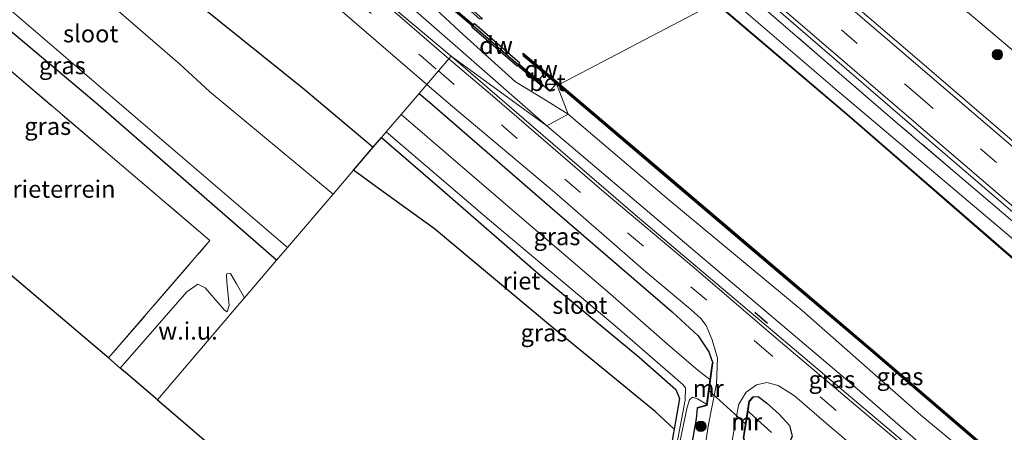
# Model space of a CAD drawing. Units: metres. Extents: x 160000 to 169090, y 400000 to 406251.
# Drawn here: x 165370 to 165512, y 401760 to 401820 of the extents above; entities that cross this region are included whole.
import ezdxf
from ezdxf.enums import TextEntityAlignment as Align

# ---------------------------------------------------------------- set-up
doc = ezdxf.new("R2010")
doc.units = ezdxf.units.M
doc.linetypes.add('IE-TERREINAFSCHEIDING', pattern=[10, 8, -2])
doc.linetypes.add('VW-3-9_STREEP', pattern=[12, 3, -9])
doc.layers.get('0').update_dxf_attribs({"lineweight": 25})
for name, color, linetype, lineweight in [('B-ME-GC-DAMWAND-GV-B6', 10, 'Continuous', 25), ('B-ME-GC-DAMWAND-L-B1', 10, 'Continuous', 25), ('B-ME-GR-BOMENSTRUIKEN-GV-B6', 93, 'Continuous', 18), ('B-ME-GR-BOOM-S-B1', 93, 'Continuous', 18), ('B-ME-GW-INSTEEKWATERGANG-L-B1', 10, 'Continuous', 25), ('B-ME-GW-KRUINLIJN-L-B1', 93, 'Continuous', 18), ('B-ME-GW-TEENLIJN-L-B1', 93, 'Continuous', 18), ('B-ME-IE-GRASLAND-GV-B6', 93, 'Continuous', 18), ('B-ME-IE-GRONDWERKLIJN-GROND_INGERICHT-GV-B6', 253, 'Continuous', 18), ('B-ME-IE-GRONDWERKLIJN-GROND_NIETINGERICHT-GV-B6', 253, 'Continuous', 18), ('B-ME-IE-HULPGEOMETRIE-L-B1', 53, 'Continuous', 18), ('B-ME-IE-RIET-GV-B6', 10, 'Continuous', 25), ('B-ME-IE-TERREINAFSCHEIDING-RASTERHEKWERK-L-B1', 8, 'IE-TERREINAFSCHEIDING', 18), ('B-ME-IE-TERREINAFSCHEIDING-SCHRIKHEK-L-B1', 10, 'Continuous', 25), ('B-ME-KG-KADASTRAAL-OPNAMEDTMGRENS-L-B1', 10, 'Continuous', 25), ('B-ME-KW-DUIKER-L-B1', 10, 'Continuous', 25), ('B-ME-MW-MUUR-GV-B6', 8, 'IE-TERREINAFSCHEIDING-KUNSTMATIG', 18), ('B-ME-MW-MUUR-L-B1', 8, 'IE-TERREINAFSCHEIDING-KUNSTMATIG', 18), ('B-ME-OB-BESCHOEIING-GV-B6', 10, 'Continuous', 25), ('B-ME-OB-WATERLIJN-L-B1', 133, 'OB-WATERLIJN', 18), ('B-ME-OG-WATER-GV-B6', 153, 'Continuous', 18), ('B-ME-VH-VERH_SOORT-BETON-OVERIG-GV-B6', 8, 'IE-TERREINAFSCHEIDING-NATUURLIJK-HOUTWAL', 18), ('B-ME-VH-VERH_SOORT-BITUMEN-GV-B6', 8, 'IE-TERREINAFSCHEIDING-NATUURLIJK-HOUTWAL', 18), ('B-ME-VW-MARKERING-39STREEP-015-L-B1', 255, 'VW-3-9_STREEP', 18), ('B-ME-VW-MARKERING-STREEP-015-L-B1', 7, 'Continuous', 18)]:
    doc.layers.add(name, color=color, linetype=linetype, lineweight=lineweight)
doc.styles.add('NLCS-ISO', font='NLCS-ISO.TTF')
doc.linetypes.add('IE-TERREINAFSCHEIDING-KUNSTMATIG', pattern='A,4,[82,NLCS.SHX,S=0.75,R=90,X=0,Y=0],4,-2', length=10)
doc.linetypes.add('IE-TERREINAFSCHEIDING-NATUURLIJK-HOUTWAL', pattern='A,7,-1.5,[67,NLCS.SHX,S=0.75,R=45,X=0,Y=0],-1.5,7,-1.5,[70,NLCS.SHX,S=0.75,R=0,X=0,Y=0],-1.5', length=20)
doc.linetypes.add('OB-WATERLIJN', pattern='A,10,[32,NLCS.SHX,S=2,R=0,X=0,Y=0],-12', length=22)

# ---------------------------------------------------------------- blocks, each defined once
blk = doc.blocks.new('boom')
blk.add_hatch(color=256).paths.add_polyline_path([(-0.75, 0, 1), (0.75, 0, 1)])
blk.add_circle((0, 0), 0.75)

msp = doc.modelspace()

# ---------------------------------------------------------------- linework, layer by layer
at = {"layer": 'B-ME-GC-DAMWAND-GV-B6'}
for points in [[(165445.465, 401810.004, 11.057), (165445, 401810.092, 11.05), (165441.547, 401813.062, 11.086), (165441.493, 401812.967, 11.083), (165434.945, 401818.59, 11.076), (165435.033, 401818.707, 11.079), (165431.636, 401821.575, 11.035), (165431.564, 401821.999, 11.044), (165432.285, 401821.357, 10.735), (165435.208, 401818.881, 10.735), (165435.357, 401819.075, 10.735), (165441.89, 401813.444, 10.735), (165441.757, 401813.26, 10.735), (165444.581, 401810.854, 10.735), (165445.465, 401810.004, 11.057)], [(165445.398, 401811.879, 10.735), (165442.417, 401814.401, 10.735), (165442.382, 401814.823, 10.735), (165445.938, 401811.852, 10.735), (165447.667, 401810.356, 10.735), (165447.425, 401810.372, 11.059), (165447.183, 401810.388, 11.056), (165445.398, 401811.879, 10.735)], [(165509.527, 401757.352, 11.022), (165492.508, 401771.955, 11.041), (165475.509, 401786.306, 11.032), (165462.069, 401797.731, 11.035), (165447.183, 401810.388, 11.056), (165447.425, 401810.372, 11.059), (165447.667, 401810.356, 10.735), (165461.97, 401798.221, 10.735), (165476.087, 401786.238, 10.735), (165493.14, 401771.767, 10.735), (165509.365, 401757.877, 10.735)]]:
    msp.add_polyline3d(points, dxfattribs=at)
at = {"layer": 'B-ME-GC-DAMWAND-L-B1'}
for points in [[(165431.6264, 401821.7646, 11.0397), (165435.1205, 401818.794, 11.072), (165441.652, 401813.161, 11.0845), (165445.2064, 401810.0707, 11.0537)], [(165442.4405, 401814.5775, 10.9684), (165445.668, 401811.8655, 11.0375), (165447.425, 401810.372, 11.059)], [(165447.425, 401810.372, 11.059), (165462.0195, 401797.976, 11.037), (165475.798, 401786.272, 11.039), (165492.824, 401771.861, 11.0385), (165509.446, 401757.6145, 11.024), (165526.0495, 401743.419, 11.0245), (165540.7065, 401730.9355, 11.058), (165546.808, 401725.761, 11.032), (165570.728, 401705.3655, 11.026)]]:
    msp.add_polyline3d(points, dxfattribs=at)
at = {"layer": 'B-ME-GR-BOMENSTRUIKEN-GV-B6'}
msp.add_polyline3d([(165428.46, 401810.323, 10.738), (165427.336, 401809.009, 10.499), (165424.732, 401805.966, 8.679), (165422.584, 401803.455, 8.679), (165421.885, 401802.638, 8.992), (165420.708, 401801.262, 9.956), (165410.711, 401809.694, 9.98), (165380.371, 401834.032, 9.911), (165355.95, 401854.723, 9.905), (165364.282, 401865.256, 10.834), (165370.042, 401860.199, 10.797), (165383.488, 401848.73, 10.801), (165397.949, 401836.433, 10.76), (165412.439, 401824.133, 10.735), (165428.46, 401810.323, 10.738)], dxfattribs=at)
at = {"layer": 'B-ME-GW-INSTEEKWATERGANG-L-B1'}
for points in [[(165355.95, 401854.723, 9.905), (165380.371, 401834.032, 9.911), (165410.711, 401809.694, 9.98), (165420.708, 401801.262, 9.956)], [(165406.763, 401784.963, 10.076), (165380.994, 401807.357, 10.124), (165351.206, 401832.424, 10.116), (165343.305, 401839.161, 10.112)], [(165427.336, 401809.009, 10.499), (165428.818, 401807.747, 10.498), (165446.953, 401792.08, 10.631), (165463.877, 401777.52, 10.639), (165467.654, 401774.065, 10.569), (165469.183, 401771.742, 10.544), (165469.756, 401770.118, 10.54)], [(165421.885, 401802.638, 8.992), (165430.323, 401795.392, 8.999), (165444.843, 401782.762, 9.011), (165459.096, 401770.999, 9.152), (165464.42, 401766.336, 9.227), (165464.915, 401765.008, 9.227), (165464.144, 401760.605, 9.188), (165464.009, 401759.833, 9.181), (165462.619, 401751.292, 9.194), (165461.582, 401746.743, 9.215), (165461.785, 401746.427, 9.539), (165462.305, 401745.961, 9.746), (165463.183, 401745.64, 9.937), (165463.841, 401745.561, 10.029), (165464.443, 401746.492, 10.033), (165465.352, 401750.701, 10.05), (165466.522, 401757.206, 10.095), (165467.379, 401762.065, 10.245), (165467.512, 401763.645, 10.245)], [(165475.504, 401765.249, 10.644), (165476.302, 401765.291, 10.685), (165477.496, 401764.388, 10.569), (165479.316, 401762.75, 10.498), (165480.834, 401761.11, 10.494), (165481.197, 401759.6, 10.253), (165480.784, 401758.517, 10.025), (165479.613, 401757.268, 9.717), (165477.902, 401755.865, 9.485), (165476.754, 401755.148, 9.401)]]:
    msp.add_polyline3d(points, dxfattribs=at)
at = {"layer": 'B-ME-GW-KRUINLIJN-L-B1'}
for points in [[(165448.849, 401806.023, 11.4201), (165445.32, 401808.218, 11.448), (165441.256, 401810.662, 11.47), (165433.741, 401817.447, 11.486), (165429.184, 401821.69, 11.528), (165428.306, 401823.654, 11.499), (165406.743, 401842.319, 11.734), (165370.899, 401873.301, 11.835)], [(165368.828, 401870.654, 11.64), (165377.275, 401863.01, 11.541), (165399.094, 401844.36, 11.562), (165426.499, 401821.235, 11.628), (165432.951, 401815.572, 11.606), (165445.768, 401804.325, 11.562)], [(165596.875, 401734.544, 11.478), (165593.41, 401737.889, 11.433), (165579.934, 401749.878, 11.532), (165567.904, 401760.015, 11.52), (165558.359, 401768.89, 11.441), (165552.099, 401775.066, 11.42), (165541.698, 401786.676, 11.337), (165535.004, 401793.924, 11.35), (165525.763, 401803.281, 11.304), (165515.079, 401813.518, 11.337), (165506.747, 401820.543, 11.408), (165498.717, 401826.24, 11.42), (165490.46, 401831.564, 11.408), (165480.307, 401837.469, 11.524), (165468.322, 401845.454, 11.474), (165462.522, 401850.135, 11.449)], [(165463.102, 401830.535, 11.299), (165468.816, 401825.635, 11.379), (165487.343, 401809.741, 11.383), (165514.992, 401786.395, 11.416), (165542.523, 401763.078, 11.458), (165570.052, 401739.44, 11.557), (165587.982, 401724.178, 11.511)], [(165546.361, 401725.989, 11.058), (165545.337, 401726.032, 11.105), (165544.461, 401726.379, 11.184), (165540.907, 401728.706, 11.379), (165527.965, 401739.13, 11.4), (165513.527, 401751.218, 11.462), (165499.759, 401762.616, 11.47), (165482.638, 401777.708, 11.454), (165463.086, 401793.895, 11.337), (165448.849, 401806.023, 11.4201)], [(165445.768, 401804.325, 11.562), (165467.241, 401786.179, 11.516), (165489.528, 401767.349, 11.566), (165509.543, 401749.982, 11.566), (165527.644, 401734.753, 11.541), (165538.378, 401725.647, 11.528), (165541.607, 401722.575, 11.466), (165541.941, 401721.119, 11.159)]]:
    msp.add_polyline3d(points, dxfattribs=at)
at = {"layer": 'B-ME-GW-TEENLIJN-L-B1'}
msp.add_line((165431.954, 401814.406, 10.918), (165405.817, 401836.316, 10.97), dxfattribs=at)
msp.add_polyline3d([(165541.941, 401721.119, 11.159), (165535.382, 401726.272, 10.926), (165505.202, 401752.108, 11.055), (165479.308, 401773.946, 10.963), (165458.551, 401791.507, 10.901), (165431.954, 401814.406, 10.918)], dxfattribs=at)
at = {"layer": 'B-ME-IE-GRASLAND-GV-B6'}
for points in [[(165370.899, 401873.301, 11.835), (165406.743, 401842.319, 11.734), (165428.306, 401823.654, 11.499), (165429.184, 401821.69, 11.528), (165433.741, 401817.447, 11.486), (165441.256, 401810.662, 11.47), (165445.32, 401808.218, 11.448), (165448.849, 401806.023, 11.4201), (165445.768, 401804.325, 11.562), (165432.951, 401815.572, 11.606), (165426.499, 401821.235, 11.628), (165399.094, 401844.36, 11.562), (165377.275, 401863.01, 11.541), (165368.828, 401870.654, 11.64), (165370.899, 401873.301, 11.835)], [(165367.426, 401869.019, 10.956), (165367.682, 401869.26, 10.96), (165368.828, 401870.654, 11.64), (165377.275, 401863.01, 11.541), (165399.094, 401844.36, 11.562), (165426.499, 401821.235, 11.628), (165432.951, 401815.572, 11.606), (165445.768, 401804.325, 11.562), (165431.954, 401814.406, 10.918), (165405.817, 401836.316, 10.97), (165380.988, 401857.462, 10.962), (165367.426, 401869.019, 10.956)], [(165420.708, 401801.262, 9.956), (165417.862, 401797.935, 8.994), (165414.916, 401794.492, 8.781), (165397.07, 401809.288, 8.781), (165392.773, 401813.225, 8.781), (165373.318, 401830.091, 8.781), (165350.769, 401848.347, 8.781), (165355.95, 401854.723, 9.905), (165380.371, 401834.032, 9.911), (165410.711, 401809.694, 9.98), (165420.708, 401801.262, 9.956)], [(165515.079, 401813.518, 11.337), (165506.747, 401820.543, 11.408), (165498.717, 401826.24, 11.42), (165490.46, 401831.564, 11.408), (165480.307, 401837.469, 11.524), (165468.322, 401845.454, 11.474), (165462.522, 401850.135, 11.449), (165464.76, 401852.751, 10.631), (165465.29, 401852.321, 10.635), (165472.084, 401847.412, 10.623), (165475.592, 401845.18, 10.619), (165484.216, 401840.286, 10.511), (165493.22, 401835.517, 10.511), (165502.311, 401830.262, 10.623), (165507.925, 401826.313, 10.602), (165513.585, 401821.382, 10.606)], [(165581.35, 401743.794, 11.79), (165560.596, 401761.435, 11.794), (165539.501, 401779.545, 11.794), (165518.445, 401797.5, 11.802), (165498.219, 401814.87, 11.794), (165477.481, 401832.585, 11.728), (165460.208, 401847.43, 11.7), (165462.522, 401850.135, 11.449), (165468.322, 401845.454, 11.474), (165480.307, 401837.469, 11.524), (165490.46, 401831.564, 11.408), (165498.717, 401826.24, 11.42), (165506.747, 401820.543, 11.408), (165515.079, 401813.518, 11.337), (165525.763, 401803.281, 11.304), (165535.004, 401793.924, 11.35), (165541.698, 401786.676, 11.337), (165552.099, 401775.066, 11.42), (165558.359, 401768.89, 11.441), (165567.904, 401760.015, 11.52)], [(165589.756, 401726.384, 11.722), (165589.088, 401725.567, 11.763), (165584.983, 401729.151, 11.732), (165571.421, 401740.752, 11.732), (165553.41, 401756.098, 11.74), (165531.189, 401775.235, 11.728), (165513.667, 401790.023, 11.62), (165495.725, 401805.268, 11.645), (165476.025, 401822.267, 11.632), (165455.686, 401839.784, 11.607), (165454.521, 401840.783, 11.607), (165455.185, 401841.56, 11.674), (165460.559, 401836.964, 11.686), (165479.635, 401820.627, 11.711), (165499.218, 401803.739, 11.694), (165519.819, 401786.112, 11.703), (165538.786, 401769.973, 11.711), (165558.276, 401753.271, 11.724), (165577.845, 401736.608, 11.761), (165589.756, 401726.384, 11.722)], [(165408.333, 401786.798, 8.781), (165406.763, 401784.963, 10.076), (165380.994, 401807.357, 10.124), (165351.206, 401832.424, 10.116), (165343.305, 401839.161, 10.112), (165344.891, 401841.113, 8.781), (165367.59, 401821.698, 8.781), (165408.333, 401786.798, 8.781)], [(165463.102, 401830.535, 11.299), (165462.391, 401832.865, 11.599), (165458.975, 401836.334, 11.742), (165454.521, 401840.783, 11.607), (165455.686, 401839.784, 11.607), (165476.025, 401822.267, 11.632), (165495.725, 401805.268, 11.645), (165513.667, 401790.023, 11.62), (165531.189, 401775.235, 11.728), (165553.41, 401756.098, 11.74), (165571.421, 401740.752, 11.732), (165584.983, 401729.151, 11.732), (165589.088, 401725.567, 11.763), (165587.982, 401724.178, 11.511), (165570.052, 401739.44, 11.557), (165542.523, 401763.078, 11.458), (165514.992, 401786.395, 11.416), (165487.343, 401809.741, 11.383), (165468.816, 401825.635, 11.379), (165463.102, 401830.535, 11.299)], [(165406.763, 401784.963, 10.076), (165402.112, 401779.527, 10.007), (165400.973, 401781.546, 9.983), (165400.092, 401783.042, 10.067), (165399.586, 401783.02, 10.067), (165399.504, 401782.841, 10.098), (165399.565, 401781.846, 10.015), (165399.934, 401778.41, 10.056), (165399.626, 401777.527, 10.004), (165399.249, 401777.779, 10.04), (165396.452, 401780.975, 10.17), (165395.376, 401781.497, 10.194), (165393.813, 401780.384, 10.159), (165384.195, 401769.402, 10.067), (165382.491, 401770.86, 10.086), (165397.133, 401787.802, 10.099), (165359.815, 401819.534, 10.173), (165340.66, 401835.907, 10.099), (165343.305, 401839.161, 10.112), (165351.206, 401832.424, 10.116), (165380.994, 401807.357, 10.124), (165406.763, 401784.963, 10.076)], [(165431.954, 401814.406, 10.918), (165431.625, 401814.022, 10.925), (165405.817, 401836.316, 10.97), (165431.954, 401814.406, 10.918)], [(165470.125, 401822.158, 10.918), (165463.102, 401830.535, 11.299), (165468.816, 401825.635, 11.379), (165487.343, 401809.741, 11.383), (165514.992, 401786.395, 11.416), (165542.523, 401763.078, 11.458), (165570.052, 401739.44, 11.557), (165587.982, 401724.178, 11.511), (165586.488, 401722.499, 10.971), (165569.667, 401736.802, 10.918), (165539.215, 401763.105, 10.901), (165512.133, 401786.123, 10.905), (165489.479, 401805.756, 10.918), (165470.125, 401822.158, 10.918)], [(165445.465, 401810.004, 11.057), (165446.184, 401809.332, 11.102), (165447.183, 401810.388, 11.056), (165448.849, 401806.023, 11.4201), (165445.32, 401808.218, 11.448), (165441.256, 401810.662, 11.47), (165433.741, 401817.447, 11.486), (165429.184, 401821.69, 11.528)], [(165431.636, 401821.575, 11.035), (165435.033, 401818.707, 11.079), (165434.945, 401818.59, 11.076), (165441.493, 401812.967, 11.083), (165441.547, 401813.062, 11.086), (165445, 401810.092, 11.05), (165445.465, 401810.004, 11.057)], [(165499.219, 401756.599, 11.07), (165492.572, 401762.191, 11.046), (165478.881, 401773.718, 11.034), (165466.986, 401783.9, 10.997), (165454.072, 401794.76, 10.947), (165437.924, 401808.658, 10.93), (165431.625, 401814.022, 10.925), (165431.954, 401814.406, 10.918), (165458.551, 401791.507, 10.901), (165479.308, 401773.946, 10.963), (165505.202, 401752.108, 11.055)], [(165431.954, 401814.406, 10.918), (165445.768, 401804.325, 11.562), (165467.241, 401786.179, 11.516), (165489.528, 401767.349, 11.566), (165509.543, 401749.982, 11.566), (165527.644, 401734.753, 11.541), (165538.378, 401725.647, 11.528), (165541.607, 401722.575, 11.466), (165541.941, 401721.119, 11.159), (165535.382, 401726.272, 10.926), (165505.202, 401752.108, 11.055), (165479.308, 401773.946, 10.963), (165458.551, 401791.507, 10.901), (165431.954, 401814.406, 10.918)], [(165466.522, 401757.206, 10.095), (165467.379, 401762.065, 10.245), (165467.512, 401763.645, 10.245), (165468.929, 401764.012, 10.951), (165469.756, 401770.118, 10.54), (165469.183, 401771.742, 10.544), (165467.654, 401774.065, 10.569), (165463.877, 401777.52, 10.639), (165446.953, 401792.08, 10.631), (165428.818, 401807.747, 10.498), (165427.336, 401809.009, 10.499), (165428.46, 401810.323, 10.738), (165431.881, 401807.374, 10.739), (165446.891, 401794.783, 10.747), (165460.084, 401783.285, 10.835), (165466.588, 401777.835, 10.847), (165468.006, 401776.552, 10.847), (165468.802, 401775.523, 10.847), (165469.638, 401773.498, 10.731), (165470.406, 401770.857, 10.664), (165470.266, 401767.137, 10.606), (165469.062, 401761.033, 10.394), (165467.77, 401752.136, 10.207)], [(165546.361, 401725.989, 11.058), (165545.337, 401726.032, 11.105), (165544.461, 401726.379, 11.184), (165540.907, 401728.706, 11.379), (165527.965, 401739.13, 11.4), (165513.527, 401751.218, 11.462), (165499.759, 401762.616, 11.47), (165482.638, 401777.708, 11.454), (165463.086, 401793.895, 11.337), (165448.849, 401806.023, 11.4201), (165447.183, 401810.388, 11.056), (165462.069, 401797.731, 11.035), (165475.509, 401786.306, 11.032), (165492.508, 401771.955, 11.041), (165509.527, 401757.352, 11.022), (165525.752, 401743.496, 11.03), (165540.761, 401730.701, 11.068), (165546.361, 401725.989, 11.058)], [(165469.756, 401770.118, 10.54), (165469.656, 401770.132, 10.54), (165469.332, 401767.749, 8.679), (165467.596, 401769.118, 8.679), (165463.608, 401772.529, 8.679), (165454.988, 401780.052, 8.679), (165439.441, 401793.394, 8.679), (165424.732, 401805.966, 8.679), (165427.336, 401809.009, 10.499), (165428.818, 401807.747, 10.498), (165446.953, 401792.08, 10.631), (165463.877, 401777.52, 10.639), (165467.654, 401774.065, 10.569), (165469.183, 401771.742, 10.544), (165469.756, 401770.118, 10.54)], [(165509.543, 401749.982, 11.566), (165489.528, 401767.349, 11.566), (165467.241, 401786.179, 11.516), (165445.768, 401804.325, 11.562), (165448.849, 401806.023, 11.4201), (165463.086, 401793.895, 11.337), (165482.638, 401777.708, 11.454), (165499.759, 401762.616, 11.47), (165513.527, 401751.218, 11.462)], [(165464.009, 401759.833, 9.181), (165464.144, 401760.605, 9.188), (165464.915, 401765.008, 9.227), (165464.42, 401766.336, 9.227), (165459.096, 401770.999, 9.152), (165444.843, 401782.762, 9.011), (165430.323, 401795.392, 8.999), (165421.885, 401802.638, 8.992), (165422.584, 401803.455, 8.679), (165437.509, 401790.73, 8.679), (165455.938, 401775.261, 8.679), (165465.405, 401767.033, 8.679), (165465.784, 401766.57, 8.679), (165465.733, 401764.765, 8.679), (165464.023, 401755.665, 8.679)], [(165472.172, 401756.662, 10.378), (165473.075, 401762.011, 10.56), (165473.493, 401764.215, 10.598), (165474.566, 401765.944, 10.66), (165476.035, 401766.986, 10.698), (165477.531, 401767.327, 10.743), (165479.189, 401766.902, 10.86), (165481.52, 401765.412, 10.86), (165486.165, 401761.391, 10.835), (165495.475, 401753.477, 10.864)], [(165464.862, 401758.062, 8.679), (165466.023, 401763.775, 8.679), (165466.375, 401764.803, 8.679), (165466.816, 401765.226, 8.679), (165467.529, 401764.955, 8.679), (165468.855, 401764.224, 8.679)], [(165481.197, 401759.6, 10.253), (165480.834, 401761.11, 10.494), (165479.316, 401762.75, 10.498), (165477.496, 401764.388, 10.569), (165476.302, 401765.291, 10.685), (165475.504, 401765.249, 10.644), (165474.963, 401764.62, 11.154), (165474.125, 401759.352, 10.29)], [(165478.213, 401760.103, 8.679), (165477.665, 401760.654, 8.679), (165475.699, 401762.392, 8.679), (165474.843, 401763.209, 8.679), (165475.057, 401764.576, 11.154), (165475.58, 401765.183, 10.644), (165475.504, 401765.249, 10.644), (165476.302, 401765.291, 10.685), (165477.496, 401764.388, 10.569), (165479.316, 401762.75, 10.498), (165480.834, 401761.11, 10.494), (165481.197, 401759.6, 10.253)], [(165468.855, 401764.224, 8.679), (165468.839, 401764.092, 9.2), (165467.486, 401763.741, 10.245), (165467.512, 401763.645, 10.245), (165467.379, 401762.065, 10.245), (165466.522, 401757.206, 10.095)]]:
    msp.add_polyline3d(points, dxfattribs=at)
at = {"layer": 'B-ME-IE-GRONDWERKLIJN-GROND_INGERICHT-GV-B6'}
for points in [[(165397.133, 401787.802, 10.099), (165382.491, 401770.86, 10.086), (165381.917, 401771.35, 9.82), (165362.809, 401787.51, 9.82), (165356.895, 401792.391, 9.82), (165344.811, 401802.724, 10.14), (165359.815, 401819.534, 10.173), (165397.133, 401787.802, 10.099)], [(165464.144, 401760.605, 9.188), (165464.009, 401759.833, 9.181), (165462.619, 401751.292, 9.194), (165461.582, 401746.743, 9.215), (165460.919, 401743.971, 9.277), (165460.502, 401741.981, 9.26), (165460.172, 401739.393, 9.235), (165458.895, 401729.623, 9.235), (165457.11, 401718.1, 9.235), (165455.787, 401708.201, 9.239), (165389.541, 401764.833, 9.398), (165400.119, 401777.197, 9.385), (165401.181, 401778.438, 9.496), (165402.112, 401779.527, 10.007), (165406.763, 401784.963, 10.076), (165408.333, 401786.798, 8.781), (165414.916, 401794.492, 8.781), (165417.862, 401797.935, 8.994), (165421.639, 401795.23, 9.015), (165429.567, 401789.468, 8.999), (165446.034, 401775.74, 9.007), (165461.398, 401763.166, 9.19), (165464.144, 401760.605, 9.188)]]:
    msp.add_polyline3d(points, dxfattribs=at)
at = {"layer": 'B-ME-IE-GRONDWERKLIJN-GROND_NIETINGERICHT-GV-B6'}
msp.add_polyline3d([(165402.112, 401779.527, 10.007), (165401.181, 401778.438, 9.496), (165400.119, 401777.197, 9.385), (165389.541, 401764.833, 9.398), (165384.937, 401768.769, 9.4), (165384.195, 401769.402, 10.067), (165393.813, 401780.384, 10.159), (165395.376, 401781.497, 10.194), (165396.452, 401780.975, 10.17), (165399.249, 401777.779, 10.04), (165399.626, 401777.527, 10.004), (165399.934, 401778.41, 10.056), (165399.565, 401781.846, 10.015), (165399.504, 401782.841, 10.098), (165399.586, 401783.02, 10.067), (165400.092, 401783.042, 10.067), (165400.973, 401781.546, 9.983), (165402.112, 401779.527, 10.007)], dxfattribs=at)
at = {"layer": 'B-ME-IE-HULPGEOMETRIE-L-B1'}
for points in [[(165470.061, 401822.082, 10.61), (165447.667, 401810.356, 10.735), (165447.425, 401810.372, 11.059), (165447.183, 401810.388, 11.056), (165448.849, 401806.023, 11.4201), (165445.768, 401804.325, 11.562), (165431.954, 401814.406, 10.918), (165431.625, 401814.022, 10.925), (165430.116, 401812.259, 10.884), (165428.46, 401810.323, 10.738), (165427.336, 401809.009, 10.499), (165424.732, 401805.966, 8.679), (165422.584, 401803.455, 8.679), (165421.885, 401802.638, 8.992), (165420.708, 401801.262, 9.956), (165417.862, 401797.935, 8.994), (165414.916, 401794.492, 8.781), (165408.333, 401786.798, 8.781), (165406.763, 401784.963, 10.076), (165402.112, 401779.527, 10.007)], [(165399.626, 401777.527, 10.004), (165399.934, 401778.41, 10.056), (165399.565, 401781.846, 10.015), (165399.504, 401782.841, 10.098), (165399.586, 401783.02, 10.067), (165400.092, 401783.042, 10.067), (165400.973, 401781.546, 9.983), (165402.112, 401779.527, 10.007)], [(165399.626, 401777.527, 10.004), (165399.249, 401777.779, 10.04), (165396.452, 401780.975, 10.17), (165395.376, 401781.497, 10.194), (165393.813, 401780.384, 10.159), (165384.195, 401769.402, 10.067)], [(165402.112, 401779.527, 10.007), (165401.181, 401778.438, 9.496), (165400.119, 401777.197, 9.385), (165389.541, 401764.833, 9.398)]]:
    msp.add_polyline3d(points, dxfattribs=at)
at = {"layer": 'B-ME-IE-RIET-GV-B6'}
msp.add_polyline3d([(165464.144, 401760.605, 9.188), (165461.398, 401763.166, 9.19), (165446.034, 401775.74, 9.007), (165429.567, 401789.468, 8.999), (165421.639, 401795.23, 9.015), (165417.862, 401797.935, 8.994), (165420.708, 401801.262, 9.956), (165421.885, 401802.638, 8.992), (165430.323, 401795.392, 8.999), (165444.843, 401782.762, 9.011), (165459.096, 401770.999, 9.152), (165464.42, 401766.336, 9.227), (165464.915, 401765.008, 9.227), (165464.144, 401760.605, 9.188)], dxfattribs=at)
at = {"layer": 'B-ME-IE-TERREINAFSCHEIDING-RASTERHEKWERK-L-B1'}
for p, q in [((165397.133, 401787.802, 10.099), (165359.815, 401819.534, 10.173)), ((165382.491, 401770.86, 10.086), (165397.133, 401787.802, 10.099))]:
    msp.add_line(p, q, dxfattribs=at)
msp.add_polyline3d([(165589.088, 401725.567, 11.763), (165584.983, 401729.151, 11.732), (165571.421, 401740.752, 11.732), (165553.41, 401756.098, 11.74), (165531.189, 401775.235, 11.728), (165513.667, 401790.023, 11.62), (165495.725, 401805.268, 11.645), (165476.025, 401822.267, 11.632), (165455.686, 401839.784, 11.607), (165454.521, 401840.783, 11.607)], dxfattribs=at)
at = {"layer": 'B-ME-IE-TERREINAFSCHEIDING-SCHRIKHEK-L-B1'}
msp.add_line((165477.662, 401775.852, 12.006), (165475.797, 401777.4, 12.006), dxfattribs=at)
at = {"layer": 'B-ME-KG-KADASTRAAL-OPNAMEDTMGRENS-L-B1'}
for points in [[(165389.541, 401764.833, 9.398), (165384.937, 401768.769, 9.4), (165384.195, 401769.402, 10.067), (165382.491, 401770.86, 10.086), (165381.917, 401771.35, 9.82), (165362.809, 401787.51, 9.82), (165356.895, 401792.391, 9.82), (165344.811, 401802.724, 10.14), (165342.761, 401804.478, 9.565), (165326.453, 401818.424, 9.304)], [(165389.541, 401764.833, 9.398), (165455.787, 401708.201, 9.239), (165456.425, 401707.617, 8.724), (165456.877, 401707.224, 8.724), (165458.433, 401705.925, 9.833), (165459.167, 401705.22, 9.858), (165460.347, 401704.326, 9.908), (165464.023, 401701.118, 9.883), (165465.543, 401699.938, 9.763), (165466.366, 401699.24, 8.965), (165467.041, 401698.554, 8.965), (165468.062, 401697.737, 9.842), (165499.347, 401671.124, 10), (165523.77, 401650.263, 9.782)]]:
    msp.add_polyline3d(points, dxfattribs=at)
at = {"layer": 'B-ME-KW-DUIKER-L-B1'}
msp.add_line((165469.167, 401766.172, 8.679), (165474.486, 401761.359, 8.679), dxfattribs=at)
at = {"layer": 'B-ME-MW-MUUR-GV-B6'}
for points in [[(165468.855, 401764.224, 8.679), (165469.332, 401767.749, 8.679), (165469.656, 401770.132, 10.54), (165469.756, 401770.118, 10.54), (165468.929, 401764.012, 10.951), (165467.512, 401763.645, 10.245), (165467.486, 401763.741, 10.245), (165468.839, 401764.092, 9.2), (165468.855, 401764.224, 8.679)], [(165474.125, 401759.352, 10.29), (165474.963, 401764.62, 11.154), (165475.504, 401765.249, 10.644), (165475.58, 401765.183, 10.644), (165475.057, 401764.576, 11.154), (165474.843, 401763.209, 8.679), (165474.268, 401759.62, 8.679), (165474.227, 401759.36, 10.29), (165474.643, 401758.022, 9.971), (165474.547, 401757.992, 9.971), (165474.125, 401759.352, 10.29)]]:
    msp.add_polyline3d(points, dxfattribs=at)
at = {"layer": 'B-ME-MW-MUUR-L-B1'}
for points in [[(165467.499, 401763.693, 10.245), (165468.884, 401764.052, 10.951), (165469.706, 401770.125, 10.54)], [(165474.595, 401758.007, 9.971), (165474.176, 401759.356, 10.29), (165475.01, 401764.598, 11.154), (165475.542, 401765.216, 10.644)]]:
    msp.add_polyline3d(points, dxfattribs=at)
at = {"layer": 'B-ME-OB-BESCHOEIING-GV-B6'}
msp.add_polyline3d([(165470.125, 401822.158, 10.918), (165489.479, 401805.756, 10.918), (165512.133, 401786.123, 10.905), (165539.215, 401763.105, 10.901), (165569.667, 401736.802, 10.918), (165586.488, 401722.499, 10.971), (165586.424, 401722.423, 10.61), (165569.601, 401736.726, 10.61), (165539.149, 401763.029, 10.61), (165512.067, 401786.047, 10.61), (165489.413, 401805.68, 10.61), (165470.061, 401822.082, 10.61), (165470.125, 401822.158, 10.918)], dxfattribs=at)
at = {"layer": 'B-ME-OB-WATERLIJN-L-B1'}
for points in [[(165447.667, 401810.356, 10.735), (165445.938, 401811.852, 10.735), (165442.382, 401814.823, 10.735), (165442.417, 401814.401, 10.735), (165445.398, 401811.879, 10.735), (165444.581, 401810.854, 10.735), (165441.757, 401813.26, 10.735), (165441.89, 401813.444, 10.735), (165435.357, 401819.075, 10.735), (165435.208, 401818.881, 10.735), (165432.285, 401821.357, 10.735), (165433.192, 401822.318, 10.735), (165436.079, 401819.751, 10.735), (165436.502, 401819.776, 10.735), (165432.028, 401823.744, 10.735), (165424.463, 401830.103, 10.735), (165414.128, 401838.976, 10.735), (165396.32, 401854.175, 10.735), (165377.458, 401870.332, 10.735)], [(165470.061, 401822.082, 10.61), (165489.413, 401805.68, 10.61), (165512.067, 401786.047, 10.61), (165539.149, 401763.029, 10.61), (165569.601, 401736.726, 10.61), (165586.424, 401722.423, 10.61)], [(165571.371, 401705.064, 10.61), (165571.317, 401705.109, 10.735), (165570.861, 401705.5, 10.735), (165560.429, 401714.317, 10.735), (165547.255, 401725.533, 10.735), (165540.652, 401731.17, 10.735), (165526.347, 401743.342, 10.735), (165509.365, 401757.877, 10.735), (165493.14, 401771.767, 10.735), (165476.087, 401786.238, 10.735), (165461.97, 401798.221, 10.735), (165447.667, 401810.356, 10.735)]]:
    msp.add_polyline3d(points, dxfattribs=at)
at = {"layer": 'B-ME-OG-WATER-GV-B6'}
for points in [[(165414.916, 401794.492, 8.781), (165408.333, 401786.798, 8.781), (165367.59, 401821.698, 8.781), (165344.891, 401841.113, 8.781), (165350.769, 401848.347, 8.781), (165373.318, 401830.091, 8.781), (165392.773, 401813.225, 8.781), (165397.07, 401809.288, 8.781), (165414.916, 401794.492, 8.781)], [(165470.061, 401822.082, 10.61), (165447.667, 401810.356, 10.735), (165445.938, 401811.852, 10.735), (165442.382, 401814.823, 10.735), (165442.417, 401814.401, 10.735), (165445.398, 401811.879, 10.735), (165444.581, 401810.854, 10.735), (165441.757, 401813.26, 10.735), (165441.89, 401813.444, 10.735), (165435.357, 401819.075, 10.735), (165435.208, 401818.881, 10.735), (165432.285, 401821.357, 10.735)], [(165571.371, 401705.064, 10.61), (165571.317, 401705.109, 10.735), (165570.861, 401705.5, 10.735), (165560.429, 401714.317, 10.735), (165547.255, 401725.533, 10.735), (165540.652, 401731.17, 10.735), (165526.347, 401743.342, 10.735), (165509.365, 401757.877, 10.735), (165493.14, 401771.767, 10.735), (165476.087, 401786.238, 10.735), (165461.97, 401798.221, 10.735), (165447.667, 401810.356, 10.735), (165470.061, 401822.082, 10.61), (165489.413, 401805.68, 10.61), (165512.067, 401786.047, 10.61), (165539.149, 401763.029, 10.61), (165569.601, 401736.726, 10.61), (165586.424, 401722.423, 10.61), (165571.371, 401705.064, 10.61)], [(165464.023, 401755.665, 8.679), (165465.733, 401764.765, 8.679), (165465.784, 401766.57, 8.679), (165465.405, 401767.033, 8.679), (165455.938, 401775.261, 8.679), (165437.509, 401790.73, 8.679), (165422.584, 401803.455, 8.679), (165424.732, 401805.966, 8.679), (165439.441, 401793.394, 8.679), (165454.988, 401780.052, 8.679), (165463.608, 401772.529, 8.679), (165467.596, 401769.118, 8.679), (165469.332, 401767.749, 8.679)], [(165469.332, 401767.749, 8.679), (165468.855, 401764.224, 8.679), (165467.529, 401764.955, 8.679), (165466.816, 401765.226, 8.679), (165466.375, 401764.803, 8.679), (165466.023, 401763.775, 8.679), (165464.862, 401758.062, 8.679)], [(165474.268, 401759.62, 8.679), (165474.843, 401763.209, 8.679), (165475.699, 401762.392, 8.679), (165477.665, 401760.654, 8.679), (165478.213, 401760.103, 8.679)]]:
    msp.add_polyline3d(points, dxfattribs=at)
at = {"layer": 'B-ME-VH-VERH_SOORT-BETON-OVERIG-GV-B6'}
msp.add_polyline3d([(165445.465, 401810.004, 11.057), (165444.581, 401810.854, 10.735), (165445.398, 401811.879, 10.735), (165447.183, 401810.388, 11.056), (165446.184, 401809.332, 11.102), (165445.465, 401810.004, 11.057)], dxfattribs=at)
at = {"layer": 'B-ME-VH-VERH_SOORT-BITUMEN-GV-B6'}
for points in [[(165405.817, 401836.316, 10.97), (165431.625, 401814.022, 10.925), (165430.116, 401812.259, 10.884), (165428.46, 401810.323, 10.738), (165412.439, 401824.133, 10.735), (165397.949, 401836.433, 10.76), (165383.488, 401848.73, 10.801), (165370.042, 401860.199, 10.797), (165364.282, 401865.256, 10.834), (165367.426, 401869.019, 10.956), (165380.988, 401857.462, 10.962), (165405.817, 401836.316, 10.97)], [(165594.837, 401732.09, 11.772), (165589.756, 401726.384, 11.722), (165577.845, 401736.608, 11.761), (165558.276, 401753.271, 11.724), (165538.786, 401769.973, 11.711), (165519.819, 401786.112, 11.703), (165499.218, 401803.739, 11.694), (165479.635, 401820.627, 11.711), (165460.559, 401836.964, 11.686), (165455.185, 401841.56, 11.674), (165460.208, 401847.43, 11.7), (165477.481, 401832.585, 11.728), (165498.219, 401814.87, 11.794), (165518.445, 401797.5, 11.802), (165539.501, 401779.545, 11.794), (165560.596, 401761.435, 11.794), (165581.35, 401743.794, 11.79), (165594.837, 401732.09, 11.772)], [(165467.77, 401752.136, 10.207), (165469.062, 401761.033, 10.394), (165470.266, 401767.137, 10.606), (165470.406, 401770.857, 10.664), (165469.638, 401773.498, 10.731), (165468.802, 401775.523, 10.847), (165468.006, 401776.552, 10.847), (165466.588, 401777.835, 10.847), (165460.084, 401783.285, 10.835), (165446.891, 401794.783, 10.747), (165431.881, 401807.374, 10.739), (165428.46, 401810.323, 10.738), (165430.116, 401812.259, 10.884), (165431.625, 401814.022, 10.925), (165437.924, 401808.658, 10.93), (165454.072, 401794.76, 10.947), (165466.986, 401783.9, 10.997), (165478.881, 401773.718, 11.034), (165492.572, 401762.191, 11.046), (165499.219, 401756.599, 11.07)], [(165495.475, 401753.477, 10.864), (165486.165, 401761.391, 10.835), (165481.52, 401765.412, 10.86), (165479.189, 401766.902, 10.86), (165477.531, 401767.327, 10.743), (165476.035, 401766.986, 10.698), (165474.566, 401765.944, 10.66), (165473.493, 401764.215, 10.598), (165473.075, 401762.011, 10.56), (165472.172, 401756.662, 10.378)]]:
    msp.add_polyline3d(points, dxfattribs=at)
at = {"layer": 'B-ME-VW-MARKERING-39STREEP-015-L-B1'}
for points in [[(165365.835, 401867.072, 10.887), (165374.315, 401859.829, 10.905), (165390.466, 401846.054, 10.897), (165408.993, 401830.244, 10.855), (165427.537, 401814.463, 10.876), (165430.116, 401812.259, 10.884)], [(165457.659, 401844.451, 11.774), (165479.211, 401825.989, 11.798), (165499.285, 401808.808, 11.807), (165524.203, 401787.489, 11.823), (165549.678, 401765.689, 11.827), (165575.288, 401743.712, 11.811), (165592.286, 401729.247, 11.821)], [(165430.116, 401812.259, 10.884), (165457.435, 401788.908, 10.968), (165476.117, 401773.03, 11.046), (165493.723, 401758.036, 11.001), (165512.352, 401742.212, 10.976), (165531.104, 401726.275, 10.976), (165549.582, 401710.521, 11.03), (165564.835, 401697.456, 11.053)]]:
    msp.add_polyline3d(points, dxfattribs=at)
at = {"layer": 'B-ME-VW-MARKERING-STREEP-015-L-B1'}
for points in [[(165594.502, 401731.712, 11.759), (165585.728, 401739.207, 11.753), (165576.977, 401746.654, 11.765), (165554.188, 401766.165, 11.769), (165526.792, 401789.593, 11.79), (165503.739, 401809.28, 11.786), (165475.904, 401833.128, 11.707), (165459.782, 401846.933, 11.653)], [(165455.561, 401841.999, 11.668), (165479.652, 401821.367, 11.724), (165503.463, 401800.935, 11.665), (165529.292, 401778.856, 11.728), (165551.054, 401760.26, 11.719), (165570.692, 401743.53, 11.753), (165583.354, 401732.731, 11.74), (165590.211, 401726.846, 11.726)]]:
    msp.add_polyline3d(points, dxfattribs=at)

# ---------------------------------------------------------------- block references
at = {"layer": 'B-ME-GR-BOOM-S-B1', "rotation": 90}
for p in [(165510.832, 401814.619, 11.537), (165468.031, 401761.008, 10.307)]:
    msp.add_blockref('boom', p, dxfattribs=at)

# ---------------------------------------------------------------- texts
at = {"layer": 'B-ME-GC-DAMWAND-GV-B6', "ltscale": 0.2, "style": 'NLCS-ISO'}
for p in [(165438.4517, 401815.9535), (165444.9317, 401812.4909)]:
    msp.add_text('dw', height=2.5, dxfattribs=at).set_placement(p, align=Align.MIDDLE_CENTER)
at = {"layer": 'B-ME-GC-DAMWAND-L-B1', "ltscale": 0.2, "style": 'NLCS-ISO'}
for p in [(165438.4288, 401815.9321), (165444.9355, 401812.478)]:
    msp.add_text('dw', height=2.5, dxfattribs=at).set_placement(p, align=Align.MIDDLE_CENTER)
at = {"layer": 'B-ME-IE-GRASLAND-GV-B6', "ltscale": 0.2, "style": 'NLCS-ISO'}
for p in [(165375.819, 401813.038), (165373.7115, 401804.2815), (165447.244, 401788.379), (165445.37, 401774.508), (165496.772, 401768.1885), (165486.9475, 401767.7625)]:
    msp.add_text('gras', height=2.5, dxfattribs=at).set_placement(p, align=Align.MIDDLE_CENTER)
at = {"layer": 'B-ME-IE-GRONDWERKLIJN-GROND_INGERICHT-GV-B6', "ltscale": 0.2, "style": 'NLCS-ISO'}
msp.add_text('industrieterrein', height=2.5, dxfattribs=at).set_placement((165371.0213, 401795.2194), align=Align.MIDDLE_CENTER)
at = {"layer": 'B-ME-IE-GRONDWERKLIJN-GROND_NIETINGERICHT-GV-B6', "ltscale": 0.2, "style": 'NLCS-ISO'}
msp.add_text('w.i.u.', height=2.5, dxfattribs=at).set_placement((165393.9686, 401774.7635), align=Align.MIDDLE_CENTER)
at = {"layer": 'B-ME-IE-RIET-GV-B6', "ltscale": 0.2, "style": 'NLCS-ISO'}
msp.add_text('riet', height=2.5, dxfattribs=at).set_placement((165442.115, 401781.9859), align=Align.MIDDLE_CENTER)
at = {"layer": 'B-ME-MW-MUUR-GV-B6', "ltscale": 0.2, "style": 'NLCS-ISO'}
for p in [(165469.0797, 401766.4855), (165474.634, 401761.6755)]:
    msp.add_text('mr', height=2.5, dxfattribs=at).set_placement(p, align=Align.MIDDLE_CENTER)
at = {"layer": 'B-ME-MW-MUUR-L-B1', "ltscale": 0.2, "style": 'NLCS-ISO'}
for p in [(165469.0861, 401766.4798), (165474.628, 401761.6763)]:
    msp.add_text('mr', height=2.5, dxfattribs=at).set_placement(p, align=Align.MIDDLE_CENTER)
at = {"layer": 'B-ME-OG-WATER-GV-B6', "ltscale": 0.2, "style": 'NLCS-ISO'}
for p in [(165379.9184, 401817.6351), (165450.5516, 401778.4783)]:
    msp.add_text('sloot', height=2.5, dxfattribs=at).set_placement(p, align=Align.MIDDLE_CENTER)
at = {"layer": 'B-ME-VH-VERH_SOORT-BETON-OVERIG-GV-B6', "ltscale": 0.2, "style": 'NLCS-ISO'}
msp.add_text('bet', height=2.5, dxfattribs=at).set_placement((165445.8594, 401810.6059), align=Align.MIDDLE_CENTER)

doc.saveas('drawing.dxf')
